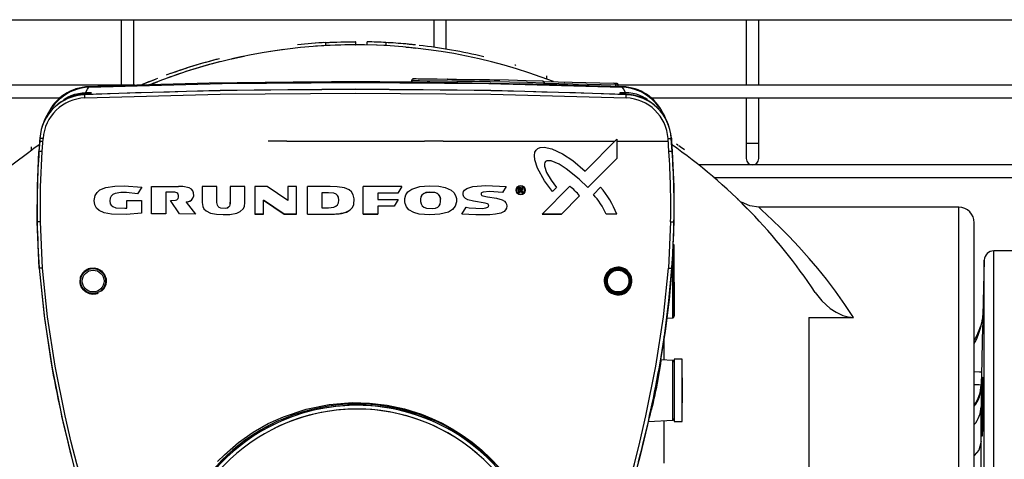
# Model space of a CAD drawing. Units: millimetres. Extents: x 100 to 4528, y 188 to 3598.
# Drawn here: x 2047 to 2362, y 931 to 1072 of the extents above; entities that cross this region are included whole.
import ezdxf

# ---------------------------------------------------------------- set-up
doc = ezdxf.new("R2010")
doc.units = ezdxf.units.MM
doc.layers.add('CABLE_TRRAY', color=2, linetype='Continuous')
doc.layers.add('EQUIPMENT', color=6, linetype='Continuous')

msp = doc.modelspace()

# ---------------------------------------------------------------- linework, layer by layer
at = {"layer": 'CABLE_TRRAY', "linetype": 'Continuous', "lineweight": 25}
for p, q in [((1481.44, 1072.14), (2781.44, 1072.14)), ((2079.44, 1072.14), (2079.44, 1051.14)), ((2083.44, 1051.14), (2083.44, 1072.14)), ((2179.44, 1072.14), (2179.44, 1063.31)), ((2183.44, 1062.69), (2183.44, 1072.14)), ((2279.44, 1072.14), (2279.44, 1051.14)), ((2283.44, 1051.14), (2283.44, 1072.14)), ((2083.8, 1051.14), (1481.44, 1051.14)), ((2781.44, 1051.14), (2238.5, 1051.14)), ((1481.44, 1047.14), (2059.92, 1047.14)), ((2248.97, 1047.14), (2781.44, 1047.14)), ((2279.44, 1047.14), (2279.44, 1032.63)), ((2283.44, 1032.63), (2283.44, 1047.14)), ((2279.44, 1032.63), (2279.44, 1027.63)), ((2279.44, 1032.63), (2283.44, 1032.63)), ((2283.44, 1027.63), (2283.44, 1032.63)), ((2781.44, 1025.63), (2264.24, 1025.63)), ((2269.07, 1021.63), (2781.44, 1021.63))]:
    msp.add_line(p, q, dxfattribs=at)
msp.add_arc((2281.44, 1027.63), 2, 180, 0, dxfattribs=at)
at = {"layer": 'EQUIPMENT', "linetype": 'Continuous', "lineweight": 25}
for p, q in [((2154.56, 1064.08), (2154.56, 1065.09)), ((2131.48, 1062.58), (2126.52, 1061.86)), ((2144.28, 1064.79), (2141.61, 1064.62)), ((2144.28, 1063.79), (2141.61, 1063.62)), ((2144.9, 1063.83), (2144.9, 1064.83)), ((2158.15, 1064.05), (2158.15, 1065.05)), ((2164.07, 1063.82), (2158.15, 1064.05)), ((2164.07, 1064.82), (2164.07, 1063.82)), ((2170.49, 1063.35), (2172.15, 1063.19)), ((2172.14, 1063.19), (2173.62, 1063.04)), ((2114.79, 1059.56), (2118.77, 1060.42)), ((2118.24, 1060.32), (2114.79, 1059.56)), ((2091.05, 1053.35), (2085.75, 1051.19)), ((2172.28, 1052.67), (2172.28, 1052.17)), ((2173.1, 1053.16), (2173.15, 1053.16)), ((2183.82, 1053.03), (2173.15, 1053.14)), ((2183.85, 1053.05), (2183.73, 1053.05)), ((2215.64, 1053.06), (2215.64, 1054.17)), ((2069.08, 1050.5), (2069.04, 1050.57)), ((2088.59, 1051.27), (2091.05, 1052.27)), ((2162.18, 1052.18), (2161.31, 1052.2)), ((2214.68, 1051.95), (2214.68, 1051.44)), ((2214.86, 1051.95), (2214.68, 1051.95)), ((2237.09, 1051.75), (2214.73, 1052.28)), ((2214.86, 1051.44), (2214.86, 1051.95)), ((2214.86, 1051.77), (2237.64, 1051.22)), ((2220.79, 1052.18), (2220.8, 1052.17)), ((2236.12, 1050.77), (2237.64, 1050.74)), ((2238.17, 1051.72), (2236.84, 1051.76)), ((2238.02, 1051.72), (2237.09, 1051.75)), ((2237.64, 1051.22), (2238.5, 1051.22)), ((2237.64, 1051.22), (2237.64, 1050.74)), ((2238.5, 1050.71), (2238.5, 1051.22)), ((2239.84, 1050.65), (2238.5, 1050.69)), ((2239.84, 1050.57), (2239.8, 1050.5)), ((2067.83, 1047.07), (2067.79, 1048.11)), ((2067.83, 1048.22), (2067.88, 1048.37)), ((2241.05, 1048.22), (2241, 1048.37)), ((2241.03, 1047.07), (2241.07, 1048.11)), ((2254.54, 1038.5), (2254.15, 1039.42)), ((2053.39, 1034.13), (2053.11, 1029.97)), ((2053.39, 1034.19), (2053.32, 1033.28)), ((2054.43, 1034.06), (2053.39, 1034.13)), ((2054.15, 1029.9), (2054.43, 1034.06)), ((2227.88, 1023.66), (2238.06, 1033.83)), ((2238.06, 1033.83), (2238.06, 1027.64)), ((2238.06, 1033.83), (2238.06, 1033.83)), ((2254.44, 1034.06), (2255.48, 1034.13)), ((2254.71, 1029.9), (2254.44, 1034.06)), ((2255.75, 1029.97), (2255.48, 1034.13)), ((2255.49, 1034.19), (2255.56, 1033.28)), ((2050.58, 1031.42), (2050.58, 1030.09)), ((2053.34, 1033.28), (2053.11, 1029.97)), ((2053.34, 1033.28), (2054.38, 1033.28)), ((2132.44, 1033.28), (2126.44, 1033.28)), ((2132.44, 1033.28), (2176.44, 1033.28)), ((2182.44, 1033.28), (2176.44, 1033.28)), ((2182.44, 1033.28), (2237.51, 1033.28)), ((2238.06, 1033.28), (2254.49, 1033.28)), ((2255.53, 1033.28), (2255.75, 1029.97)), ((2255.53, 1033.28), (2255.56, 1033.28)), ((2054.15, 1029.9), (2053.11, 1029.97)), ((2238.06, 1027.64), (2228.75, 1018.34)), ((2255.75, 1029.97), (2254.71, 1029.9)), ((2073.08, 1017.86), (2073.08, 1017.86)), ((2085.98, 1018.49), (2084.67, 1016.4)), ((2089.1, 1009.93), (2089.1, 1018.73)), ((2089.1, 1018.73), (2097.76, 1018.73)), ((2105.38, 1018.7), (2105.38, 1013.57)), ((2110.05, 1018.7), (2105.38, 1018.7)), ((2110.05, 1013.83), (2110.05, 1018.7)), ((2114.34, 1018.7), (2114.34, 1013.73)), ((2118.99, 1018.7), (2114.34, 1018.7)), ((2118.99, 1013.59), (2118.99, 1018.7)), ((2122.17, 1018.69), (2122.17, 1009.89)), ((2126.15, 1018.69), (2122.17, 1018.69)), ((2132.77, 1014.19), (2126.15, 1018.69)), ((2132.77, 1018.69), (2132.77, 1014.19)), ((2135.51, 1018.69), (2132.77, 1018.69)), ((2135.51, 1009.89), (2135.51, 1018.69)), ((2139, 1009.89), (2139, 1018.69)), ((2146.25, 1018.69), (2139, 1018.69)), ((2156.85, 1009.89), (2156.85, 1018.69)), ((2169.23, 1018.69), (2156.85, 1018.69)), ((2156.85, 1009.89), (2156.85, 1018.69)), ((2156.85, 1018.69), (2156.85, 1018.69)), ((2169.23, 1018.69), (2167.91, 1016.58)), ((2202.59, 1018.69), (2201.45, 1016.83)), ((2206.62, 1018.82), (2206.42, 1018.69)), ((2206.68, 1016.74), (2206.68, 1018.34)), ((2206.68, 1018.34), (2207.3, 1018.34)), ((2206.98, 1018.1), (2207.27, 1018.1)), ((2206.98, 1017.67), (2206.98, 1018.1)), ((2207.27, 1018.1), (2206.98, 1018.1)), ((2208.62, 1018.09), (2208.73, 1017.53)), ((2214.1, 1009.89), (2222.99, 1018.78)), ((2218.75, 1018.36), (2217.47, 1017.09)), ((2230.53, 1016.16), (2232.84, 1018.47)), ((2095.85, 1016.9), (2093.71, 1016.9)), ((2093.71, 1016.9), (2093.71, 1009.93)), ((2095.85, 1016.9), (2093.71, 1016.9)), ((2145.76, 1016.69), (2143.62, 1016.69)), ((2143.62, 1016.69), (2143.62, 1011.89)), ((2167.91, 1016.58), (2161.59, 1016.58)), ((2161.59, 1016.58), (2161.59, 1014.54)), ((2170.17, 1013.76), (2170.17, 1014.86)), ((2186.68, 1014.87), (2186.68, 1013.77)), ((2206.96, 1016.74), (2206.68, 1016.74)), ((2206.96, 1016.74), (2206.68, 1016.74)), ((2206.97, 1017.4), (2206.96, 1016.74)), ((2207.21, 1017.4), (2206.97, 1017.4)), ((2207.21, 1017.4), (2206.97, 1017.4)), ((2207.24, 1017.67), (2206.98, 1017.67)), ((2207.61, 1016.74), (2207.21, 1017.4)), ((2207.48, 1017.43), (2207.93, 1016.74)), ((2207.93, 1016.74), (2207.61, 1016.74)), ((2220.3, 1009.89), (2226.11, 1015.7)), ((2081.27, 1014.27), (2085.91, 1014.27)), ((2081.27, 1011.82), (2081.27, 1014.27)), ((2085.91, 1014.27), (2085.91, 1010.19)), ((2098.1, 1009.94), (2095.21, 1014.19)), ((2098.1, 1009.94), (2095.21, 1014.19)), ((2100.21, 1013.71), (2103.18, 1009.9)), ((2101.44, 1014.02), (2101.44, 1014.02)), ((2113.39, 1011.82), (2113.55, 1011.91)), ((2114.25, 1013.03), (2114.34, 1013.73)), ((2124.93, 1014.35), (2131.55, 1009.89)), ((2124.93, 1009.89), (2124.93, 1014.35)), ((2131.55, 1009.89), (2124.93, 1014.35)), ((2143.62, 1011.89), (2145.75, 1011.89)), ((2161.59, 1014.54), (2168.05, 1014.54)), ((2166.73, 1012.45), (2161.59, 1012.45)), ((2161.59, 1012.45), (2161.59, 1009.89)), ((2168.05, 1014.54), (2166.73, 1012.45)), ((2175.23, 1014.64), (2175.23, 1013.94)), ((2181.62, 1013.94), (2181.62, 1014.64)), ((2188.46, 1009.88), (2189.79, 1012.05)), ((2347.44, 1012.08), (2283.43, 1012.08)), ((2347.44, 888.08), (2347.44, 1012.08)), ((2093.71, 1009.93), (2089.1, 1009.93)), ((2093.71, 1009.93), (2089.1, 1009.93)), ((2103.18, 1009.9), (2098.1, 1009.94)), ((2103.18, 1009.9), (2098.1, 1009.94)), ((2098.1, 1009.94), (2098.1, 1009.94)), ((2103.18, 1009.9), (2103.18, 1009.9)), ((2122.17, 1009.89), (2124.93, 1009.89)), ((2124.93, 1009.89), (2122.17, 1009.89)), ((2131.55, 1009.89), (2135.51, 1009.89)), ((2135.51, 1009.89), (2131.55, 1009.89)), ((2139, 1009.89), (2146.26, 1009.89)), ((2156.85, 1009.89), (2161.59, 1009.89)), ((2161.59, 1009.89), (2156.85, 1009.89)), ((2156.85, 1009.89), (2156.85, 1009.89)), ((2220.3, 1009.89), (2214.1, 1009.89)), ((2214.1, 1009.89), (2220.3, 1009.89)), ((2238.06, 1009.89), (2234.62, 1009.89)), ((2053.61, 1007.44), (2052.54, 1007.42)), ((2053.21, 992.51), (2052.54, 1007.42)), ((2054.28, 992.59), (2053.61, 1007.44)), ((2255.26, 1007.44), (2254.59, 992.59)), ((2255.26, 1007.44), (2256.33, 1007.42)), ((2256.33, 1007.42), (2255.66, 992.51)), ((2352.44, 888.08), (2352.44, 1006.98)), ((2256.43, 977.14), (2256.43, 999.7)), ((2255.96, 976.65), (2255.96, 997.18)), ((2372.76, 998.08), (2358.65, 998.08)), ((2358.65, 779.89), (2358.65, 998.08)), ((2355.65, 995.16), (2355.19, 977.42)), ((2355.65, 782.76), (2355.65, 995.16)), ((2054.28, 992.59), (2053.21, 992.51)), ((2254.59, 992.59), (2255.66, 992.51)), ((2256.43, 988.07), (2256.43, 977.14)), ((2254.05, 976.55), (2255.96, 976.65)), ((2299.44, 976.79), (2299.44, 888.08)), ((2299.44, 976.79), (2313.83, 976.79)), ((2253.24, 963.09), (2253.24, 970.77)), ((2255.96, 962.95), (2252.26, 963.14)), ((2255.96, 943.9), (2255.96, 962.95)), ((2258.93, 963.42), (2256.43, 963.42)), ((2256.43, 963.42), (2256.43, 943.47)), ((2256.43, 963.42), (2256.43, 962.52)), ((2256.43, 962.35), (2256.43, 957.62)), ((2258.93, 943.42), (2258.93, 963.42)), ((2354.73, 959.25), (2354.63, 955.22)), ((2258.93, 957.42), (2258.93, 949.42)), ((2354.63, 955.22), (2354.63, 954.69)), ((2256.43, 950.3), (2256.43, 948.66)), ((2248.16, 943.49), (2248.12, 943.48)), ((2248.15, 943.49), (2255.96, 943.9)), ((2253.24, 930.13), (2253.24, 943.75)), ((2256.43, 944.54), (2256.43, 943.42)), ((2256.43, 943.42), (2258.93, 943.42))]:
    msp.add_line(p, q, dxfattribs=at)
at = {"layer": 'EQUIPMENT', "linetype": 'Continuous', "lineweight": 25, "flags": 128}
for points in [[(2144.9, 1064.83), (2145.97, 1064.88), (2146.94, 1064.93), (2148.38, 1064.98), (2149.66, 1065.02), (2151, 1065.05), (2152.27, 1065.07), (2153.35, 1065.08), (2153.75, 1065.08), (2154.06, 1065.08), (2154.36, 1065.08), (2154.53, 1065.08), (2154.56, 1065.08), (2154.53, 1065.08), (2154.44, 1065.08)], [(2144.9, 1064.83), (2146.18, 1064.89), (2147.9, 1064.96), (2149.66, 1065.02), (2150.52, 1065.04), (2151.4, 1065.06), (2152.27, 1065.07), (2153.23, 1065.08), (2153.46, 1065.08), (2153.68, 1065.08), (2153.88, 1065.08), (2154.06, 1065.08), (2154.07, 1065.08), (2154.17, 1065.08), (2154.38, 1065.08), (2154.5, 1065.08), (2154.56, 1065.08), (2154.55, 1065.08)], [(2154.44, 1064.08), (2154.53, 1064.08), (2154.56, 1064.08), (2154.53, 1064.08), (2154.43, 1064.08), (2154.28, 1064.08), (2154.06, 1064.08), (2153.36, 1064.08), (2152.28, 1064.07), (2151, 1064.05), (2149.66, 1064.02), (2147.92, 1063.96), (2146.31, 1063.9), (2144.9, 1063.83)], [(2154.53, 1064.08), (2154.54, 1064.08), (2154.38, 1064.08), (2154.17, 1064.08), (2154.1, 1064.08), (2154.08, 1064.08), (2154.07, 1064.08), (2154.06, 1064.08), (2154.06, 1064.08), (2154.06, 1064.08), (2154.06, 1064.08), (2154.06, 1064.08), (2154.06, 1064.08), (2154.06, 1064.08), (2154.06, 1064.08), (2154.06, 1064.08), (2154.06, 1064.08), (2153.24, 1064.08), (2152.76, 1064.08), (2152.28, 1064.07), (2150.96, 1064.05), (2149.66, 1064.02), (2147.9, 1063.96), (2146.18, 1063.89), (2144.9, 1063.83)], [(2110.74, 1059.61), (2110.74, 1059.61), (2110.81, 1059.62), (2110.82, 1059.63)], [(2205.69, 1057.5), (2205.59, 1057.53), (2205.49, 1057.56), (2205.42, 1057.58), (2205.37, 1057.6), (2205.37, 1057.6)], [(2087.34, 1051.87), (2088.38, 1052.3), (2089.12, 1052.59), (2089.81, 1052.86), (2090.23, 1053.03), (2090.38, 1053.09), (2090.37, 1053.08)], [(2087.34, 1051.87), (2088.27, 1052.25), (2089.12, 1052.59), (2089.81, 1052.86), (2090.23, 1053.03), (2090.38, 1053.08), (2090.35, 1053.07)], [(2172.31, 1052.66), (2172.33, 1052.66), (2172.65, 1052.65), (2173.41, 1052.64), (2174.86, 1052.62), (2177.32, 1052.59), (2180.54, 1052.55), (2183.81, 1052.52), (2186.88, 1052.48), (2192.48, 1052.41), (2197.54, 1052.33), (2203.71, 1052.22), (2209.4, 1052.09), (2214.68, 1051.95)], [(2206.23, 1052.65), (2203.41, 1052.72), (2197.31, 1052.83), (2192.29, 1052.91), (2186.75, 1052.98), (2183.73, 1053.02), (2180.54, 1053.05), (2178.91, 1053.07), (2177.46, 1053.09), (2175.18, 1053.12), (2174.44, 1053.13), (2173.84, 1053.14), (2173.44, 1053.14), (2173.14, 1053.15), (2172.84, 1053.16), (2172.8, 1053.16), (2173.07, 1053.16), (2173.1, 1053.16)], [(2183.82, 1053.05), (2183.88, 1053.05), (2184.09, 1053.05), (2184.76, 1053.04), (2185.28, 1053.03), (2185.88, 1053.02), (2186.65, 1053.01), (2187.51, 1053), (2189.3, 1052.97), (2191.37, 1052.94), (2194.05, 1052.9), (2196.54, 1052.85), (2198.79, 1052.81), (2200.58, 1052.78)], [(2214.37, 1052.45), (2209.01, 1052.59), (2206.23, 1052.65)], [(2241.05, 1048.22), (2197.75, 1049.45), (2154.44, 1049.86), (2111.13, 1049.45), (2067.83, 1048.22)], [(2068.04, 1048.75), (2068.58, 1049.84), (2069.09, 1050.48)], [(2147.39, 1052.19), (2134.49, 1052.15), (2107.52, 1051.76), (2080.55, 1051.05), (2069.04, 1050.65)], [(2069.08, 1050.5), (2111.72, 1051.68), (2154.38, 1052.08), (2197.1, 1051.68), (2239.8, 1050.5)], [(2069.09, 1050.48), (2111.77, 1051.67), (2154.44, 1052.06), (2197.12, 1051.67), (2239.79, 1050.48)], [(2088.42, 1052.31), (2086.94, 1051.71), (2086.12, 1051.36)], [(2090.35, 1052), (2090.38, 1052.01), (2090.22, 1051.95), (2089.79, 1051.78), (2089.11, 1051.51), (2088.5, 1051.26)], [(2090.36, 1052.01), (2090.38, 1052.01), (2090.22, 1051.95), (2089.79, 1051.78), (2089.11, 1051.51), (2088.5, 1051.26)], [(2161.31, 1052.2), (2159.43, 1052.22), (2158.08, 1052.23), (2156.46, 1052.23), (2154.65, 1052.23), (2152.82, 1052.23), (2151.15, 1052.23), (2149.73, 1052.22), (2147.73, 1052.21), (2146.75, 1052.19), (2146.7, 1052.17), (2147.57, 1052.14)], [(2172.66, 1052.13), (2161.47, 1052.23), (2148.51, 1052.19)], [(2172.38, 1052.17), (2172.33, 1052.16), (2172.98, 1052.15), (2174.09, 1052.13), (2175.76, 1052.11), (2178.21, 1052.08), (2180.34, 1052.05), (2182.54, 1052.03), (2187.16, 1051.97), (2191.7, 1051.91), (2197.76, 1051.82), (2203.55, 1051.71), (2207.04, 1051.64)], [(2236.12, 1050.77), (2215.42, 1051.43), (2207.04, 1051.61)], [(2214.37, 1052.45), (2214.49, 1052.41), (2214.55, 1052.36), (2214.59, 1052.3), (2214.63, 1052.22), (2214.66, 1052.13), (2214.68, 1051.95)], [(2221.41, 1051.93), (2221.25, 1051.99), (2221.18, 1052.02)], [(2240.84, 1048.75), (2240.3, 1049.84), (2239.79, 1050.48)], [(2067.88, 1048.37), (2066.77, 1048.26), (2065.56, 1048.06), (2064.38, 1047.79), (2063.33, 1047.47), (2063.33, 1047.47), (2063.33, 1047.47), (2063.33, 1047.47), (2063.33, 1047.47), (2063.33, 1047.47), (2063.32, 1047.47), (2063.32, 1047.46), (2063.25, 1047.44), (2063.12, 1047.4), (2062.76, 1047.27), (2062.31, 1047.09), (2061.59, 1046.79), (2061.15, 1046.59), (2061.02, 1046.57), (2061.22, 1046.73), (2061.73, 1047.04), (2062.49, 1047.44), (2063.44, 1047.86), (2064.55, 1048.23), (2065.75, 1048.52), (2066.95, 1048.7), (2068.04, 1048.75)], [(2067.83, 1047.07), (2111.13, 1048.25), (2154.43, 1048.64), (2197.74, 1048.25), (2241.03, 1047.07)], [(2067.88, 1048.37), (2067.95, 1048.37), (2068.41, 1048.41), (2069.37, 1048.51), (2069.81, 1048.58), (2069.94, 1048.63), (2069.82, 1048.69), (2069.46, 1048.72), (2068.84, 1048.74), (2068.04, 1048.75)], [(2240.84, 1048.75), (2240.07, 1048.74), (2239.46, 1048.72), (2239.07, 1048.69), (2238.94, 1048.63), (2239.07, 1048.58), (2239.53, 1048.5), (2240.51, 1048.4), (2240.84, 1048.38), (2240.94, 1048.37), (2241, 1048.37)], [(2241, 1048.37), (2242.11, 1048.26), (2243.32, 1048.06), (2244.51, 1047.78), (2245.62, 1047.45), (2246.56, 1047.1), (2247.28, 1046.79), (2247.73, 1046.59), (2247.86, 1046.57), (2247.66, 1046.73), (2247.15, 1047.04), (2246.4, 1047.44), (2245.44, 1047.86), (2244.33, 1048.23), (2243.13, 1048.52), (2241.93, 1048.7), (2240.84, 1048.75)], [(2217.47, 1017.09), (2214.86, 1020.57), (2212.63, 1024.57), (2211.77, 1027.23), (2211.64, 1028.63), (2211.83, 1029.7), (2212.21, 1030.38), (2212.8, 1030.9), (2213.48, 1031.18), (2214.76, 1031.29), (2217.2, 1030.77), (2220.65, 1029.15), (2223.91, 1026.99), (2227.88, 1023.66)], [(2213.01, 1031.01), (2213.01, 1031.01)], [(2257.67, 1031.86), (2257.54, 1031.96), (2257.12, 1032.26)], [(2052.54, 1007.42), (2052.59, 1018.7), (2053.11, 1029.97)], [(2053.61, 1007.44), (2053.64, 1018.63), (2054.15, 1029.9)], [(2255.75, 1029.97), (2256.28, 1018.7), (2256.33, 1007.42)], [(2228.75, 1018.34), (2226.02, 1021.04), (2221.85, 1024.42), (2219.57, 1025.84), (2217.03, 1026.88), (2216.03, 1026.98), (2215.6, 1026.9), (2215.22, 1026.68), (2214.98, 1026.37), (2214.85, 1025.95), (2214.85, 1025.22), (2215.51, 1023.24), (2216.98, 1020.73), (2218.75, 1018.36)], [(2085.91, 1010.19), (2081.14, 1009.71), (2076.36, 1009.81), (2073.98, 1010.26), (2072.41, 1010.97), (2071.54, 1011.76), (2070.99, 1012.82), (2070.8, 1014.27), (2071.07, 1015.79), (2071.69, 1016.81), (2072.59, 1017.59), (2074.48, 1018.39), (2077.37, 1018.83), (2080.37, 1018.88), (2085.98, 1018.49)], [(2100.21, 1013.71), (2101.37, 1013.99), (2101.95, 1014.37), (2102.36, 1014.92), (2102.61, 1015.76), (2102.59, 1016.66), (2102.35, 1017.33), (2101.89, 1017.87), (2101.13, 1018.3), (2099.09, 1018.69), (2097.76, 1018.73)], [(2146.26, 1009.89), (2149.91, 1010.11), (2151.55, 1010.53), (2152.73, 1011.19), (2153.43, 1011.99), (2153.83, 1012.96), (2153.97, 1014.75), (2153.7, 1016.05), (2153.17, 1016.95), (2152.37, 1017.63), (2150.83, 1018.26), (2148.57, 1018.6), (2146.25, 1018.69)], [(2170.17, 1014.86), (2170.5, 1016.02), (2171.2, 1017.01), (2172.45, 1017.9), (2174.97, 1018.68), (2177.96, 1018.95), (2181.03, 1018.81), (2183.06, 1018.41), (2184.97, 1017.56), (2185.93, 1016.69), (2186.54, 1015.54), (2186.68, 1014.87)], [(2172.63, 1017.98), (2172.63, 1017.98)], [(2189.79, 1012.05), (2190.83, 1011.86), (2195.07, 1011.7), (2196.12, 1011.84), (2196.47, 1011.95), (2196.79, 1012.13), (2196.94, 1012.28), (2197.02, 1012.48), (2197.03, 1012.66), (2196.98, 1012.88), (2196.86, 1013.05), (2196.64, 1013.19), (2195.88, 1013.41), (2192.14, 1013.97), (2190.32, 1014.46), (2189.64, 1014.83), (2189.09, 1015.39), (2188.85, 1016.03), (2188.84, 1016.61), (2189, 1017.12), (2189.3, 1017.54), (2189.98, 1018.03), (2191.98, 1018.66), (2196.16, 1018.99), (2202.59, 1018.69)], [(2208.53, 1017.53), (2208.53, 1017.53), (2208.44, 1018.02), (2208.16, 1018.43), (2207.75, 1018.7), (2207.27, 1018.79), (2206.78, 1018.7), (2206.37, 1018.42), (2206.1, 1018.01), (2206, 1017.53), (2206.07, 1017.11), (2206.18, 1016.87), (2206.37, 1016.63), (2206.78, 1016.36), (2207.02, 1016.28), (2207.14, 1016.26), (2207.21, 1016.26), (2207.23, 1016.26), (2207.23, 1016.26), (2207.24, 1016.26), (2207.24, 1016.26), (2207.47, 1016.28), (2207.55, 1016.29), (2207.68, 1016.33), (2208.06, 1016.54), (2208.32, 1016.82), (2208.42, 1017), (2208.51, 1017.28), (2208.53, 1017.41), (2208.53, 1017.47), (2208.53, 1017.5), (2208.53, 1017.51), (2208.53, 1017.52), (2208.53, 1017.52), (2208.53, 1017.52), (2208.53, 1017.52), (2208.53, 1017.53), (2208.53, 1017.53), (2208.53, 1017.53), (2208.53, 1017.53), (2208.53, 1017.53), (2208.53, 1017.53)], [(2207.24, 1017.67), (2207.37, 1017.67), (2207.48, 1017.69), (2207.53, 1017.72), (2207.56, 1017.77), (2207.59, 1017.83), (2207.59, 1017.94), (2207.57, 1017.99), (2207.53, 1018.04), (2207.48, 1018.07), (2207.36, 1018.1), (2207.27, 1018.1)], [(2207.3, 1018.34), (2207.57, 1018.31), (2207.7, 1018.25), (2207.8, 1018.16), (2207.85, 1018.04), (2207.87, 1017.86), (2207.85, 1017.7), (2207.78, 1017.59), (2207.69, 1017.51), (2207.54, 1017.44), (2207.48, 1017.43)], [(2084.67, 1016.4), (2081.08, 1016.78), (2079.28, 1016.78), (2077.47, 1016.47), (2076.7, 1016.1), (2076.17, 1015.61), (2075.85, 1014.97), (2075.75, 1014.11), (2075.92, 1013.21), (2076.25, 1012.68), (2076.73, 1012.28), (2077.69, 1011.91), (2080.56, 1011.75), (2081.27, 1011.82)], [(2095.21, 1014.19), (2096.84, 1014.3), (2097.22, 1014.42), (2097.48, 1014.6), (2097.66, 1014.85), (2097.78, 1015.26), (2097.79, 1015.86), (2097.69, 1016.19), (2097.49, 1016.46), (2097.17, 1016.68), (2096.55, 1016.85), (2095.85, 1016.9)], [(2145.75, 1011.89), (2147.43, 1012.08), (2148.12, 1012.36), (2148.68, 1012.86), (2148.98, 1013.44), (2149.09, 1014.33), (2148.94, 1015.29), (2148.65, 1015.82), (2148.19, 1016.21), (2147.43, 1016.53), (2145.76, 1016.69)], [(2181.62, 1014.64), (2181.45, 1015.45), (2181.11, 1016.04), (2180.6, 1016.48), (2179.74, 1016.81), (2177.94, 1016.92), (2176.87, 1016.74), (2176.13, 1016.4), (2175.66, 1015.94), (2175.36, 1015.35), (2175.23, 1014.64)], [(2176.43, 1016.55), (2177.13, 1016.81), (2178.93, 1016.92), (2179.99, 1016.74), (2180.72, 1016.39), (2181.19, 1015.93), (2181.49, 1015.34), (2181.62, 1014.64)], [(2201.45, 1016.83), (2197.3, 1017.13), (2195.24, 1016.93), (2194.89, 1016.78), (2194.75, 1016.66), (2194.66, 1016.53), (2194.63, 1016.38), (2194.65, 1016.17), (2194.75, 1015.98), (2194.88, 1015.85), (2195.2, 1015.69), (2196.68, 1015.41), (2199.52, 1014.96), (2201.32, 1014.43), (2202.04, 1014.03), (2202.54, 1013.53), (2202.78, 1013.02), (2202.84, 1012.45), (2202.75, 1011.81), (2202.45, 1011.22), (2201.98, 1010.75), (2200.95, 1010.22), (2199.23, 1009.82), (2197.43, 1009.64), (2192.95, 1009.6), (2188.46, 1009.88)], [(2207.91, 1016.24), (2208.18, 1016.39), (2208.48, 1016.71), (2208.6, 1016.92), (2208.7, 1017.24), (2208.72, 1017.39), (2208.73, 1017.46), (2208.73, 1017.49), (2208.73, 1017.51), (2208.73, 1017.52), (2208.73, 1017.52), (2208.73, 1017.52), (2208.73, 1017.52), (2208.73, 1017.52), (2208.73, 1017.52), (2208.73, 1017.52), (2208.73, 1017.52), (2208.73, 1017.53), (2208.73, 1017.53), (2208.73, 1017.53), (2208.73, 1017.53), (2208.73, 1017.53), (2208.73, 1017.53), (2208.73, 1017.53), (2208.73, 1017.53)], [(2279.8, 1011.6), (2276.53, 1014.85), (2276.92, 1014.47)], [(2101.43, 1014.05), (2100.97, 1013.84), (2100.21, 1013.71)], [(2105.38, 1013.57), (2105.52, 1012.34), (2105.86, 1011.6), (2106.62, 1010.87), (2107.98, 1010.22), (2109.95, 1009.81), (2112.01, 1009.69), (2114.2, 1009.79), (2116.39, 1010.22), (2117.51, 1010.71), (2118.45, 1011.51), (2118.84, 1012.25), (2118.99, 1013.59)], [(2114.34, 1013.73), (2114.33, 1013.29), (2114.06, 1012.44), (2113.78, 1012.06), (2113.38, 1011.8), (2112.73, 1011.64), (2111.26, 1011.73), (2110.78, 1011.95), (2110.4, 1012.32), (2110.19, 1012.73), (2110.05, 1013.58), (2110.05, 1013.83)], [(2186.68, 1013.77), (2186.3, 1012.43), (2185.49, 1011.35), (2184.17, 1010.52), (2181.44, 1009.81), (2178.16, 1009.63), (2174.81, 1009.9), (2173.06, 1010.36), (2171.47, 1011.25), (2170.68, 1012.16), (2170.25, 1013.29), (2170.17, 1013.76)], [(2175.23, 1013.94), (2175.4, 1013.13), (2175.74, 1012.53), (2176.27, 1012.09), (2177.13, 1011.76), (2178.91, 1011.65), (2179.98, 1011.81), (2180.7, 1012.12), (2181.16, 1012.53), (2181.45, 1013.08), (2181.62, 1013.94)], [(2283.49, 1012.08), (2280.62, 1012.49), (2277.98, 1013.7)], [(2313.83, 976.79), (2311.05, 980.94), (2308.03, 985.16), (2305.1, 989.02), (2302.34, 992.45), (2299.63, 995.66), (2296.32, 999.38), (2293.24, 1002.66), (2290.44, 1005.5), (2288.01, 1007.87), (2285.99, 1009.77), (2284.56, 1011.07), (2283.69, 1011.86), (2283.45, 1012.08), (2283.46, 1012.07)], [(2117.2, 1010.54), (2117.2, 1010.54)], [(2151.95, 1010.71), (2151.95, 1010.71)], [(2053.21, 992.51), (2054.83, 976.48), (2057.29, 960.52), (2060.53, 944.43), (2064.4, 928.56), (2068.91, 912.85), (2073.23, 899.74), (2078.02, 887.02), (2083.28, 874.96), (2084.6, 872.35)], [(2053.21, 992.51), (2054.73, 977.25), (2057.02, 962.09), (2057.35, 960.21), (2057.69, 958.32), (2058.05, 956.44), (2058.41, 954.57), (2058.78, 952.69), (2059.16, 950.81), (2059.55, 948.94), (2059.95, 947.07), (2060.36, 945.2), (2060.78, 943.33), (2061.21, 941.47), (2062.09, 937.74), (2062.54, 935.88), (2063, 934.03), (2063.47, 932.17), (2063.95, 930.32)], [(2104.78, 843.21), (2100.55, 848.23), (2096.57, 853.67), (2093.1, 859.02), (2089.84, 864.6), (2086.46, 870.98), (2083.93, 876.23), (2081.56, 881.47), (2079.37, 886.68), (2077.33, 891.83), (2075.43, 896.92), (2073.66, 901.92), (2071.84, 907.35), (2070.2, 912.5), (2068.72, 917.37), (2066.98, 923.38), (2065.21, 929.93), (2063.45, 936.84), (2061.5, 945.21), (2058.29, 961.2), (2055.87, 976.99), (2054.28, 992.59)], [(2068.43, 992.09), (2068.39, 992.07), (2068.34, 992.04), (2068.21, 991.96), (2067.57, 991.47), (2066.86, 990.58), (2066.49, 989.79), (2066.27, 988.72), (2066.36, 987.52), (2066.73, 986.5), (2067.28, 985.68), (2067.92, 985.08), (2069.2, 984.43), (2070.2, 984.25), (2071.29, 984.33), (2071.61, 984.41), (2071.8, 984.47), (2071.86, 984.49), (2071.88, 984.49), (2071.9, 984.5), (2071.9, 984.5), (2071.9, 984.5), (2071.9, 984.5), (2071.89, 984.49), (2071.88, 984.49), (2071.85, 984.48), (2071.69, 984.42), (2071.67, 984.41), (2071.46, 984.36), (2070.89, 984.26), (2069.26, 984.4), (2068.2, 984.88), (2067.48, 985.46), (2066.76, 986.41), (2066.43, 987.19), (2066.27, 988.01), (2066.44, 989.65), (2067.2, 991.08), (2068.43, 992.09), (2069.98, 992.58), (2071.61, 992.44), (2073.06, 991.68), (2074.11, 990.43), (2074.56, 989.13), (2074.62, 988.25), (2074.46, 987.24), (2073.7, 985.8), (2073.36, 985.42), (2073.25, 985.32), (2073.19, 985.27), (2073.17, 985.25), (2073.16, 985.24), (2073.16, 985.24), (2073.15, 985.24), (2073.15, 985.24), (2073.15, 985.24), (2073.16, 985.24), (2073.17, 985.25), (2073.21, 985.29), (2073.33, 985.41), (2073.65, 985.75), (2074.1, 986.41), (2074.44, 987.23), (2074.61, 988.5), (2074.52, 989.3), (2074.24, 990.15), (2073.72, 991), (2072.93, 991.77), (2071.78, 992.38), (2070.75, 992.59), (2069.43, 992.47), (2068.89, 992.31), (2068.59, 992.17), (2068.49, 992.12), (2068.45, 992.1), (2068.44, 992.1), (2068.43, 992.09), (2068.43, 992.09), (2068.43, 992.09), (2068.43, 992.09), (2068.43, 992.09), (2068.43, 992.09), (2068.43, 992.09), (2068.43, 992.09), (2068.43, 992.09), (2068.43, 992.09), (2068.43, 992.09), (2068.43, 992.09)], [(2204.09, 843.21), (2208.31, 848.23), (2212.3, 853.67), (2215.77, 859.02), (2219.03, 864.6), (2222.4, 870.98), (2224.94, 876.22), (2227.3, 881.47), (2229.5, 886.68), (2231.53, 891.83), (2233.43, 896.91), (2235.21, 901.92), (2237.03, 907.35), (2238.67, 912.5), (2240.15, 917.37), (2241.88, 923.38), (2243.66, 929.93), (2245.41, 936.84), (2247.37, 945.21), (2250.57, 961.19), (2253, 976.99), (2254.59, 992.59)], [(2255.66, 992.51), (2254.76, 982.56), (2253.49, 972.37), (2251.93, 962.51), (2250.03, 952.37), (2247.88, 942.42), (2245.49, 932.51), (2242.84, 922.62), (2239.96, 912.84), (2237.71, 905.82), (2235.4, 899.08), (2233.04, 892.62), (2230.61, 886.45), (2228.13, 880.56), (2225.59, 874.96), (2221.13, 866.1), (2216.25, 857.68), (2210.68, 849.49), (2204.91, 842.46)], [(2244.96, 930.47), (2245.44, 932.32), (2245.91, 934.18), (2246.37, 936.03), (2246.82, 937.89), (2247.7, 941.61), (2248.12, 943.48), (2248.54, 945.35), (2248.95, 947.21), (2249.35, 949.08), (2249.74, 950.96), (2250.12, 952.83), (2250.49, 954.71), (2250.85, 956.58), (2251.2, 958.46), (2251.54, 960.34), (2251.88, 962.23), (2252.2, 964.11), (2253.38, 971.67), (2254.71, 982.07), (2255.66, 992.51)], [(2301.48, 984.8), (2303.62, 982.07), (2306.27, 979.68), (2308.19, 978.42), (2310.33, 977.44), (2312.03, 976.97), (2313.83, 976.79)], [(2355.19, 977.42), (2355.18, 977.39), (2355.18, 977.27), (2355.17, 976.95), (2355.17, 976.63), (2355.15, 976.2), (2355.12, 975), (2355.09, 973.6), (2355.05, 972.12), (2355.01, 970.57), (2354.98, 969.3), (2354.95, 968.05), (2354.92, 966.81), (2354.89, 965.6), (2354.81, 962.34), (2354.73, 959.25)], [(2355.17, 976.97), (2355.09, 976.1), (2354.88, 975.25)], [(2355.02, 976), (2355.13, 976.71), (2355.19, 977.42)], [(2252.04, 963.2), (2252.15, 963.16), (2252.26, 963.14)], [(2354.73, 959.25), (2354.12, 959.27), (2352.44, 959.31)], [(2352.44, 955.28), (2354.01, 955.24), (2354.63, 955.22)], [(2355.25, 948.19), (2355.18, 945.68), (2355.13, 943.85), (2355.09, 942.42), (2355.06, 941.3), (2355.03, 940.48), (2355, 939.81), (2354.99, 939.42), (2354.96, 939.06), (2354.92, 938.72), (2354.88, 938.75), (2354.85, 939.14), (2354.83, 939.9), (2354.82, 940.97), (2354.82, 942.29), (2354.84, 943.87), (2354.86, 945.65), (2354.89, 947.45), (2354.93, 949.3), (2354.97, 951.14), (2355.02, 952.89), (2355.07, 954.37), (2355.11, 955.65), (2355.16, 956.66), (2355.2, 957.34), (2355.24, 957.66), (2355.27, 957.62), (2355.3, 957.22), (2355.31, 956.46), (2355.32, 955.41), (2355.32, 954.1), (2355.31, 952.53), (2355.29, 950.77), (2355.27, 948.93), (2355.23, 947.12), (2355.2, 945.31), (2355.15, 943.58), (2355.14, 943.21), (2355.13, 942.99), (2355.13, 942.95), (2355.13, 942.94), (2355.13, 942.93), (2355.13, 942.93), (2355.13, 942.94), (2355.13, 942.95), (2355.13, 942.96), (2355.13, 942.99), (2355.13, 943.02), (2355.14, 943.17), (2355.15, 943.74), (2355.17, 944.72), (2355.19, 945.41), (2355.2, 946.18), (2355.23, 947.11), (2355.24, 947.63), (2355.25, 947.9), (2355.25, 948.05), (2355.25, 948.12), (2355.25, 948.15), (2355.25, 948.17), (2355.25, 948.18), (2355.25, 948.18), (2355.25, 948.19), (2355.25, 948.19), (2355.25, 948.19), (2355.25, 948.19), (2355.25, 948.19), (2355.25, 948.19), (2355.25, 948.19), (2355.25, 948.19), (2355.25, 948.19), (2355.25, 948.19), (2355.25, 948.19), (2355.25, 948.19), (2355.25, 948.19), (2355.25, 948.19), (2355.25, 948.19)], [(2355.25, 948.12), (2355.27, 949.29), (2355.3, 951.13), (2355.31, 952.85), (2355.32, 954.36), (2355.32, 955.63), (2355.31, 956.64), (2355.29, 957.33), (2355.27, 957.66), (2355.23, 957.63), (2355.22, 957.47)], [(2354.63, 954.69), (2354.63, 953.84), (2354.63, 953.02), (2354.63, 952.33), (2354.63, 951.54), (2354.62, 950.48), (2354.62, 949.35), (2354.62, 948.17)], [(2110.24, 930.6), (2112.44, 932.8), (2116.98, 936.69), (2121.69, 940), (2126.49, 942.76), (2131.32, 944.98), (2138.57, 947.43), (2145.95, 948.93), (2153.34, 949.51), (2158.91, 949.36), (2164.5, 948.69), (2170.05, 947.49), (2175.52, 945.77), (2178.81, 944.45), (2182.09, 942.9), (2185.35, 941.12), (2188.58, 939.09), (2191.74, 936.81), (2194.82, 934.27), (2197.62, 931.63), (2200.48, 928.58)], [(2354.61, 937.02), (2354.62, 941.34), (2354.62, 944.95), (2354.62, 948.17)], [(2127.1, 943.07), (2127.1, 943.07)], [(2354.61, 937.02), (2353.85, 934.24), (2352.44, 932.53)], [(2354.6, 922.27), (2354.61, 927.36), (2354.61, 932.3), (2354.61, 937.02)]]:
    msp.add_lwpolyline(points, dxfattribs=at)
at = {"layer": 'EQUIPMENT', "linetype": 'Continuous', "lineweight": 25}
for centre, radius in [((2207.27, 1017.53), 1.46), ((2070.43, 988.42), 4.01), ((2070.43, 988.42), 3.5), ((2238.43, 988.42), 4.01), ((2238.43, 988.42), 3.76), ((2238.43, 988.42), 3.5)]:
    msp.add_circle(centre, radius, dxfattribs=at)
for centre, radius, start, end in [((2154.44, 888.08), 176, 68.9284, 111.9084), ((2154.44, 888.08), 177, 93.0885, 96.0346), ((2154.44, 888.08), 177, 86.8817, 88.7981), ((2154.44, 888.08), 177, 84.7962, 86.8817), ((2154.45, 888.13), 176.96, 76.6084, 83.3946), ((2154.37, 888.32), 176.75, 104.2611, 110.0356), ((2154.4, 888.22), 176.86, 104.731, 109.5115), ((2186.72, 763.65), 305.56, 104.4669, 104.6013), ((2154.44, 888.1), 175.98, 104.3477, 110.1505), ((2154.65, 887.4), 176.72, 104.3597, 110.1385), ((2132.08, 949.6), 111.55, 109.8682, 110.0668), ((2172.93, 1052.53), 0.664, 72.5021, 168.4873), ((2069.52, 1035.73), 14.94, 92.0109, 154.9655), ((2069.45, 1036.22), 14.27, 91.4489, 131.643), ((2154.43, -1251.45), 2301.19, 87.8423, 92.1577), ((2154.01, 1458.78), 406.69, 269.0937, 271.148), ((2214.36, 1051.95), 0.5, 360, 88.296), ((2238.09, 1051.28), 0.452, 99.7981, 186.9096), ((2247.54, 1313.38), 262.83, 267.8433, 268.0295), ((2238, 1051.22), 0.5, 5.4682, 87.9029), ((2238, 1051.22), 0.5, 359.9975, 87.9255), ((2239.43, 1036.22), 14.26, 48.367, 88.5531), ((2239.42, 1035.88), 14.78, 25.2578, 88.2162), ((2068.44, 1033.15), 15.09, 92.3221, 176.0477), ((2068.36, 1033.12), 15, 92.1577, 176.1618), ((2073.39, 1031.92), 20.15, 131.6982, 160.9388), ((2068.34, 1033.14), 13.94, 92.0727, 176.2287), ((2240.53, 1033.14), 13.94, 3.7715, 87.9271), ((2240.44, 1033.15), 15.09, 3.9523, 87.6778), ((2240.51, 1033.12), 15, 3.8382, 87.8423), ((2236.6, 1032.82), 18.75, 20.9676, 49.0077), ((2154.44, 888.08), 176, 125.1239, 146.6646), ((2154.44, 888.08), 176, 33.3354, 54.9544), ((2176.59, 918.38), 139.47, 53.4464, 54.3372), ((2321.13, 1011.89), 268.63, 176.1416, 180.9543), ((1987.25, 1012.17), 268.05, 358.9896, 3.7938), ((1987.74, 1011.89), 268.63, 359.0457, 3.8584), ((2211.79, 1004.32), 18.29, 38.4825, 52.2269), ((2209.12, 998.16), 31.22, 22.0638, 40.5764), ((2214.28, 1001.08), 22.16, 23.397, 42.8559), ((2347.44, 1007.08), 5, 0, 90), ((2147.31, 1022.01), 12.16, 265.0289, 292.3599), ((2321.13, 1011.89), 268.63, 180.9543, 184.1382), ((1987.74, 1011.89), 268.63, 355.8618, 359.0457), ((1988.67, 1011.85), 267.69, 356.8598, 357.4956), ((2255.93, 999.7), 0.5, 360, 69.5376), ((2358.65, 995.08), 3, 90, 178.5), ((2238.44, 988.42), 4.43, 61.3383, 241.3652), ((2238.43, 988.42), 4.18, 61.3171, 241.3872), ((2238.43, 988.42), 3.5, 116.5651, 296.5651), ((2238.43, 988.42), 4.43, 241.4013, 61.3022), ((2238.43, 988.42), 4.18, 241.3877, 61.3166), ((2235.28, 995.12), 5.98, 329.5033, 331.9324), ((2230.31, 987.87), 6.87, 330.9654, 333.0182), ((2005.73, 1008.95), 250.42, 352.5652, 353.8215), ((2255.93, 977.14), 0.5, 273, 0), ((2328.8, 980.63), 26.63, 332.6139, 350.0011), ((2335.41, 980.08), 20.03, 328.4627, 348.2357), ((2339.45, 978.67), 15.8, 349.3382, 350.2961), ((2106.09, 983.43), 147.57, 344.2955, 352.0965), ((2252.27, 963.51), 0.419, 239.5768, 270.0164), ((2255.93, 962.45), 0.5, 0, 87), ((2342.87, 955.51), 11.76, 324.446, 358.5945), ((2641.62, 941.87), 286.81, 176.8377, 178.0245), ((2344.02, 954.77), 10.61, 322.5315, 359.5698), ((2154.83, 888.27), 60.75, 275.5259, 264.4741), ((2154.83, 888.27), 60.35, 275.5627, 264.4373), ((2154.83, 888.27), 60.35, 296.565, 116.565), ((2154.83, 888.27), 59.15, 276.8453, 263.1547), ((2154.83, 888.27), 59.15, 296.565, 116.565), ((2345.57, 948.34), 9.05, 319.3474, 358.921), ((2154.83, 888.27), 60.75, 116.565, 264.4741), ((2255.93, 944.39), 0.5, 273, 0)]:
    msp.add_arc(centre, radius, start, end, dxfattribs=at)
for start_param, end_param in [(2.255995, 2.26537), (2.247618, 2.255995)]:
    msp.add_ellipse((2154.44, 888.08), major_axis=(125.16, -125.16), ratio=1, start_param=start_param, end_param=end_param, dxfattribs=at)

doc.saveas('drawing.dxf')
